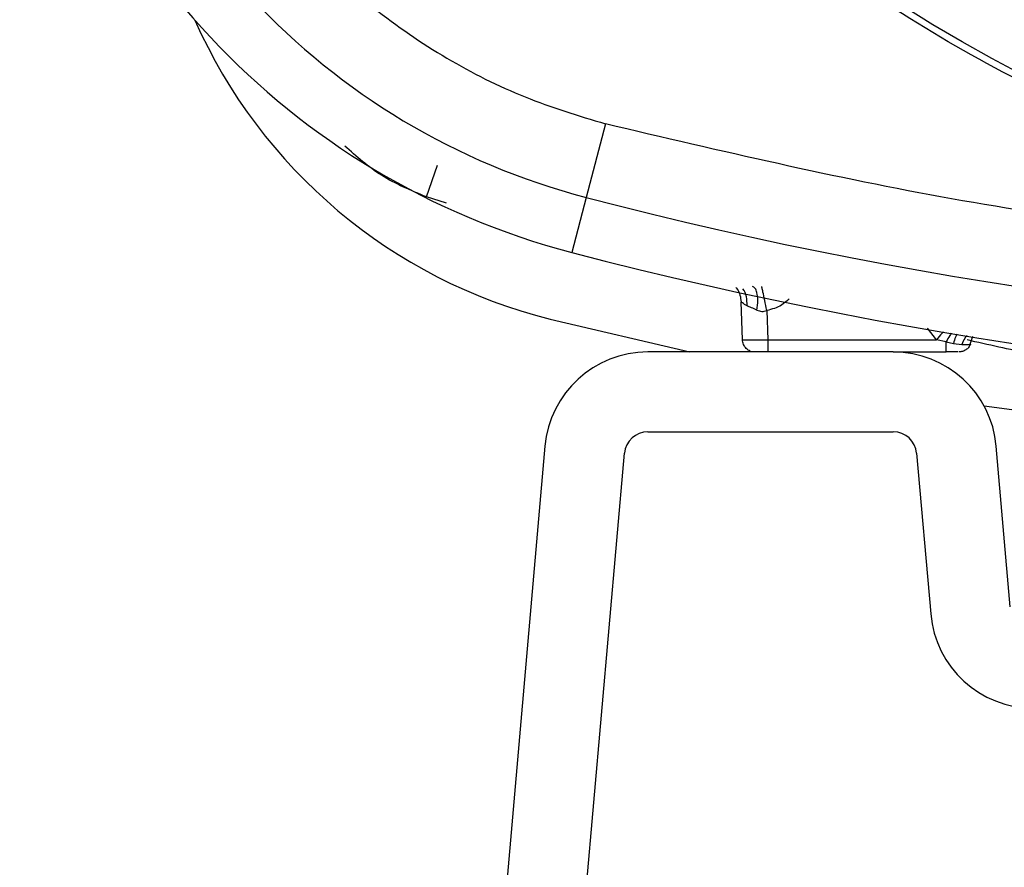
# Model space of a CAD drawing. Units: inches. Extents: x 0.4 to 10.6, y 0.4 to 8.1.
# Drawn here: x 7.9 to 8, y 2.9 to 2.9 of the extents above; entities that cross this region are included whole.
import ezdxf

# ---------------------------------------------------------------- set-up
doc = ezdxf.new("R2010")
doc.units = ezdxf.units.IN
doc.header["$MEASUREMENT"] = 0

msp = doc.modelspace()

# ---------------------------------------------------------------- linework, layer by layer
at = {"color": 7, "linetype": 'Continuous', "lineweight": 25}
for p, q in [((7.975043708632838, 2.922914723122557), (7.973849652333411, 2.918345370896155)), ((7.973849651896551, 2.918345371009857), (7.972957835641856, 2.914932615210644)), ((7.983547253392343, 2.909511238155876), (7.983465043285575, 2.911865427595719)), ((7.985058093807361, 2.911315419675684), (7.985121097213818, 2.909511238172852)), ((7.971610133686413, 2.910784309309722), (7.980283608497185, 2.908751316498392)), ((7.99767917792957, 2.909227045295298), (7.997863250511434, 2.909727458761879)), ((7.997679177928839, 2.909227045295256), (7.997863250508645, 2.909727458762214)), ((7.985121097213818, 2.909511238172852), (7.995591177172873, 2.909511238154449)), ((7.996199712014763, 2.909373826056854), (7.995591177172873, 2.909511238154482)), ((7.996199712335549, 2.909373826550203), (7.996644352358384, 2.909277828321857)), ((7.996644355670825, 2.90927782921288), (7.997162720642636, 2.909223324646266)), ((7.992914024884043, 2.908751316498392), (7.977680537234909, 2.908751316498392)), ((7.992914024884043, 2.908751316498392), (7.996199712014763, 2.908751316498392)), ((7.996144793692211, 2.908745291302024), (7.996144793692211, 2.908751316498392)), ((7.977680537234909, 2.903790686577132), (7.992914024884043, 2.903790686577132)), ((7.971287634251111, 2.90289330020186), (7.967055592342841, 2.854520839843016)), ((8.00017985513094, 2.892915695928275), (7.99930692786784, 2.902893300201875)), ((7.971997345569561, 2.854088492457727), (7.976229387477863, 2.902460952816538)), ((7.994365174641109, 2.902460952816543), (7.995238101904183, 2.89248334854294))]:
    msp.add_line(p, q, dxfattribs=at)
at = {"color": 1, "linetype": 'Continuous', "lineweight": 25}
for p, q in [((7.963938811951347, 2.918377990777773), (7.964628149756382, 2.9203416497097)), ((7.965178742171901, 2.917999952675115), (7.963938811951453, 2.918377990778077)), ((7.995591177172873, 2.909511238154449), (7.995043041758613, 2.910220620731464))]:
    msp.add_line(p, q, dxfattribs=at)
at = {"color": 7, "linetype": 'Continuous', "lineweight": 25, "flags": 128}
msp.add_lwpolyline([(7.998554706303891, 2.905394180828581), (8.008978552612453, 2.904027593384566), (8.01055654447767, 2.903854910212713)], dxfattribs=at)
at = {"color": 7, "linetype": 'Continuous', "lineweight": 25}
msp.add_circle((8.040581664456557, 3.003633206262173), 0.0871840541217362, dxfattribs=at)
for centre, radius, start, end in [((7.984839935484118, 2.960402413422802), 0.04346931273726842, 190.8375092644408, 255.3550450671157), ((7.984839935484118, 2.960402413422801), 0.04699666845762313, 190.8375092644464, 255.3550450671213), ((7.979613639866729, 2.942665181672408), 0.03287014045884569, 203.8866422451137, 255.9074646790123), ((8.040581664456557, 3.173711946419653), 0.2639417536822169, 255.355045067126, 284.6449549328797), ((8.040581664456557, 3.173711946419652), 0.2674691094024531, 255.3550450671268, 284.6449549328813), ((7.977680537234909, 2.902333993663746), 0.006417322834645578, 90, 174.9999999999096), ((7.992914024884043, 2.902333993663746), 0.006417322834645578, 5.000000000221443, 90), ((7.977680537234909, 2.902333993663746), 0.001456692913385904, 90, 175.0000000011237), ((7.992914024884043, 2.902333993663746), 0.001456692913386565, 4.999999999000705, 90), ((8.00163100488798, 2.893042655081069), 0.006417322834646022, 185.0000000002309, 270.0000000000008)]:
    msp.add_arc(centre, radius, start, end, dxfattribs=at)
for points, knots in [([(7.998574411040968, 3.080526967862173), (8.001915692999672, 3.082195308637683), (8.008657010686758, 3.085561326626296), (8.019571981049276, 3.088939105543479), (8.030007847535412, 3.090815219873377), (8.039721001394765, 3.091397495960161), (8.048499142119049, 3.091040770925594), (8.057179848628008, 3.089816629383847), (8.066517715089608, 3.087527630456547), (8.076326762428932, 3.083897363822934), (8.08628188198625, 3.078670116882901), (8.095524917317924, 3.072196626039031), (8.103953898716581, 3.064508776752938), (8.111430269233306, 3.055626279652822), (8.117703454667003, 3.045765301354176), (8.122611759050137, 3.035158704493061), (8.12604680004294, 3.024068377427944), (8.127961709694052, 3.012821872022696), (8.128414928491678, 3.001546492524023), (8.127434926877756, 2.990345236034944), (8.125189821243826, 2.980129779521837), (8.122070652722284, 2.971035244028708), (8.118410672149729, 2.963069498060892), (8.113967896043379, 2.955489963557574), (8.108230078349962, 2.947631388511975), (8.101012744137767, 2.939863506638158), (8.09227320279502, 2.932503714524509), (8.085798204459957, 2.928649672855783), (8.082588917440024, 2.92673944442611)], [0, 0, 0, 0, 0.04067219903777553, 0.08205958615123896, 0.124075906395141, 0.1560295241603761, 0.1879860672739966, 0.2197271600860465, 0.2514711587897619, 0.2926691926133546, 0.3334593902139474, 0.3737575199712959, 0.4154047317815928, 0.4575165439012881, 0.4999999947922188, 0.542480849397377, 0.5845925981656931, 0.6262424689564424, 0.6665378828108147, 0.7073281668329922, 0.748528830984981, 0.7802699236771009, 0.8120139222584002, 0.8439675400499916, 0.8759240831870435, 0.9179377200855916, 0.9593264127452691, 1, 1, 1, 1]), ([(8.082588917440024, 2.92673944442611), (8.07940300381279, 2.925142134278104), (8.072932377053364, 2.921897979226808), (8.062407643486209, 2.918545294104219), (8.05217744515979, 2.916585067638403), (8.04251295917273, 2.915883904637819), (8.03359040070736, 2.916140658957496), (8.02467586247248, 2.917308324503265), (8.015869987201402, 2.919409246257293), (8.007324609213365, 2.922399247075833), (7.999192878543184, 2.926233216489158), (7.991544882218148, 2.930837640866655), (7.983795300139415, 2.936651283326501), (7.976227990704199, 2.943818415802885), (7.969250732274579, 2.952362994824447), (7.963497492881905, 2.96152165091589), (7.958899241778268, 2.971311271281848), (7.955478872054451, 2.981799029304248), (7.953536595415013, 2.992039102478816), (7.952831627739212, 3.001701509329579), (7.953089318239043, 3.010624580971007), (7.954256730273852, 3.019538974297074), (7.956357711003799, 3.028344905880348), (7.959347731063269, 3.036890204585986), (7.963181565335007, 3.045022194325134), (7.967786500578147, 3.05266925249099), (7.973598063213799, 3.060422642192756), (7.980775057551657, 3.067972024967909), (7.989282648063694, 3.075016991864792), (7.995508843984569, 3.07870909961258), (7.998574411040968, 3.080526967862173)], [0, 0, 0, 0, 0.038814196988085, 0.07883207489674147, 0.1199756739539029, 0.1521380528694973, 0.1843034458569382, 0.2171501812825432, 0.2499999949178904, 0.2828467304308957, 0.3156965441548574, 0.3478589233116038, 0.3800243165431854, 0.4211652453471821, 0.4611837684607191, 0.4999999949395085, 0.5388135167532938, 0.5788320748958157, 0.6199756739528389, 0.6521380528684545, 0.6843034458558842, 0.7171501812804195, 0.7499999949168188, 0.7828467304293754, 0.8156965441538139, 0.8478589233117368, 0.8800243165421358, 0.9211652453460577, 0.9611844487649068, 1, 1, 1, 1]), ([(7.946784481926166, 2.953117124199023), (7.9471822180326, 2.951406826178153), (7.947989726372719, 2.947934473797764), (7.950117043246301, 2.942939100330945), (7.952932222927792, 2.938182274284082), (7.956449378456755, 2.933838459605628), (7.960550054049809, 2.930040622239944), (7.965109443123625, 2.92691578593179), (7.969952529642175, 2.92446145381745), (7.973363596590222, 2.923425151231863), (7.975043708632779, 2.92291472312233)], [0, 0, 0, 0, 0.1206522854353931, 0.2449557009474059, 0.3718181758530719, 0.4999999999999979, 0.6281818241469241, 0.7550442990525897, 0.8793477145646019, 1, 1, 1, 1]), ([(8.106119620693095, 2.922914723230205), (8.098981684768768, 2.921234893327148), (8.08467318808281, 2.917867555646382), (8.06272225926503, 2.915147231533824), (8.040581413469136, 2.914165267713218), (8.018440687483197, 2.915147220606525), (7.996489780583218, 2.917867690213582), (7.982181524540959, 2.92123493803775), (7.975043708632779, 2.92291472312233)], [0, 0, 0, 0, 0.1659601732636596, 0.3326788884517538, 0.5000000051437576, 0.6673268362592909, 0.8340426818362958, 1, 1, 1, 1]), ([(7.983129992483971, 2.912762332233523), (7.983163192189028, 2.912724454873576), (7.983287014034723, 2.912583187214399), (7.98341614460383, 2.912274409173799), (7.983448743724944, 2.912001754788411), (7.983465043285501, 2.911865427595716)], [0, 0, 0, 0, 0.1548176081955158, 0.5774088040978579, 1, 1, 1, 1]), ([(7.98445049457618, 2.911342856503432), (7.984475725296473, 2.911549823632031), (7.984526188589262, 2.911963773082805), (7.984468702889896, 2.912430425616428), (7.984348315648451, 2.912725762919879), (7.984234247480575, 2.912782080965156), (7.98417721331744, 2.912810240026896)], [0, 0, 0, 0, 0.2796698980311103, 0.5593603267921456, 0.779679857459009, 1, 1, 1, 1]), ([(7.985058093807045, 2.911315419675715), (7.985014153751482, 2.911535985270354), (7.984926269021096, 2.911977139646893), (7.98482689583517, 2.912464083924629), (7.984765877486603, 2.912754304501054), (7.98475669264499, 2.912788267328354), (7.98475210021366, 2.912805248780912)], [0, 0, 0, 0, 0.279624020527671, 0.5592774369169751, 0.7796382135615909, 1, 1, 1, 1]), ([(7.983846573217386, 2.911610337992089), (7.983735536677719, 2.911675614235861), (7.98357294061314, 2.9117712013316), (7.983478068335732, 2.911859833832779), (7.983469228457324, 2.911863630223869), (7.983465043285607, 2.91186542759572)], [0, 0, 0, 0, 0.5313906968170374, 0.7781405680916955, 1, 1, 1, 1]), ([(7.984450494360193, 2.911342856508304), (7.984332083893583, 2.911395786864856), (7.984108595121157, 2.911495688003231), (7.983930369859102, 2.911573672034394), (7.983846573217386, 2.911610337992089)], [0, 0, 0, 0, 0.5298273614610924, 1, 1, 1, 1]), ([(7.984450494360193, 2.911342856508304), (7.984549985515885, 2.911308991685067), (7.984696456824575, 2.911259135746181), (7.984909567764046, 2.911270701985221), (7.985008485467656, 2.911300483773984), (7.985058093807478, 2.911315419675684)], [0, 0, 0, 0, 0.5135390112493993, 0.7560343481488547, 1, 1, 1, 1]), ([(7.983547253392425, 2.909511238154456), (7.983571014625158, 2.909507952644817), (7.983618535206256, 2.909501381886096), (7.983982506546349, 2.909498244290889), (7.984502586985696, 2.909501381994737), (7.984914921991043, 2.909507952698129), (7.98512109721386, 2.909511238172849)], [0, 0, 0, 0, 0.2500104654634616, 0.5000011040223299, 0.7499911905380896, 1, 1, 1, 1]), ([(7.984039308352332, 2.908808632827518), (7.98403927539485, 2.908808639231796), (7.983940918647641, 2.908827751851445), (7.983777355533177, 2.908966867687431), (7.983591120025753, 2.909208153039364), (7.98356187560351, 2.909410209782758), (7.983547253392388, 2.909511238154455)], [0, 0, 0, 0, 0.000111718640136787, 0.3334078124267445, 0.6667039062133141, 1, 1, 1, 1]), ([(7.99716272069681, 2.909223324653982), (7.997249512158827, 2.909217461710206), (7.997415820702861, 2.909206227222152), (7.99758637408751, 2.909216678834273), (7.997692384602483, 2.909228359776963), (7.997705234020749, 2.909230317511586), (7.997711535222794, 2.909231277561384)], [0, 0, 0, 0, 0.2770556215974289, 0.5308899743508622, 0.7699540172401742, 1, 1, 1, 1]), ([(7.996926758863628, 2.908751316498392), (7.996876420915769, 2.908751316498392), (7.996775752116548, 2.908751316498392), (7.996507465788422, 2.908751316498392), (7.996302309620134, 2.908751316498392), (7.996199712014763, 2.908751316498392)], [0, 0, 0, 0, 0.3333223696116983, 0.6665977484202059, 1, 1, 1, 1])]:
    msp.add_open_spline(points, degree=3, knots=knots, dxfattribs=at)
at = {"color": 1, "linetype": 'Continuous', "lineweight": 25}
for points, knots in [([(7.963938811951453, 2.918377990778077), (7.962975033510746, 2.91877568725735), (7.961104631773761, 2.919547495542538), (7.959591607175701, 2.920889224965584), (7.958858212140124, 2.921539589605534)], [0, 0, 0, 0, 0.5152788417854439, 0.9999999999999999, 0.9999999999999999, 0.9999999999999999, 0.9999999999999999]), ([(7.983846573224054, 2.911610337992565), (7.983838678439285, 2.911803150816852), (7.983822888468406, 2.912188786267266), (7.983686329692009, 2.912551435732822), (7.983570995260015, 2.91266625047224), (7.983568449027025, 2.912668785232001)], [0, 0, 0, 0, 0.4944064503109614, 0.9888380342882164, 1, 1, 1, 1]), ([(7.986450749369563, 2.912053831347053), (7.98630061914134, 2.911912802949968), (7.985907906563436, 2.911543899058778), (7.985382588095299, 2.91140266272328), (7.985058093807361, 2.911315419675684)], [0, 0, 0, 0, 0.3822903483884606, 1, 1, 1, 1]), ([(7.996032666365553, 2.9100094791347), (7.996001188968312, 2.909974550434367), (7.995869292421821, 2.909828192242425), (7.99571139331498, 2.909648242500044), (7.995591177172873, 2.909511238154455)], [0, 0, 0, 0, 0.2386521715640023, 1, 1, 1, 1]), ([(7.99650388141733, 2.909908942933646), (7.996475750867295, 2.909863266960217), (7.99638250847002, 2.90971186795611), (7.996274874160356, 2.909512821879627), (7.996199712335549, 2.909373826550203)], [0, 0, 0, 0, 0.3016926940720339, 1, 1, 1, 1]), ([(7.996858110468087, 2.909848051434635), (7.996828255642741, 2.909789881470542), (7.996746616777958, 2.909630814057557), (7.996684045207157, 2.909414829536956), (7.996644355670825, 2.90927782921288)], [0, 0, 0, 0, 0.3656937835456029, 1, 1, 1, 1]), ([(7.997500017371729, 2.909771038017766), (7.997447854820903, 2.909714238170826), (7.997310884733819, 2.909565091323925), (7.997219378472971, 2.909354015878898), (7.99716272069681, 2.909223324653982)], [0, 0, 0, 0, 0.3808316978862302, 1, 1, 1, 1]), ([(8.010273891626424, 2.907517826214796), (8.007311795331198, 2.907810681750254), (8.003011513217215, 2.908235840588993), (7.998803694896264, 2.909200097833926), (7.997494282477321, 2.909500160791797)], [0, 0, 0, 0, 0.6888144118716759, 1, 1, 1, 1])]:
    msp.add_open_spline(points, degree=3, knots=knots, dxfattribs=at)
at = {"color": 7, "linetype": 'Continuous', "lineweight": 25}
for points in [[(7.985121097213818, 2.909511238172885), (7.985121097213818, 2.909410809867898), (7.985121097213818, 2.909209953257927), (7.985121097213818, 2.908959666775397), (7.985121097213818, 2.908785232223897), (7.985121097213818, 2.908762621740227), (7.985121097213818, 2.908751316498392)], [(7.996199712014763, 2.908751316498392), (7.996199712014763, 2.908760138983984), (7.996199712014763, 2.908777783955168), (7.996199712014763, 2.908915826804045), (7.996199712014763, 2.909117380651906), (7.996199712014763, 2.909288344255205), (7.996199712014763, 2.909373826056854)], [(7.997711535009828, 2.90923127757756), (7.997675561571009, 2.909163102743608), (7.997603614693372, 2.909026753075705), (7.997426826553631, 2.908873880532126), (7.997217061526091, 2.908770814077084), (7.997063443079589, 2.908757815691289), (7.996986633856337, 2.908751316498392)]]:
    msp.add_open_spline(points, degree=3, dxfattribs=at)

doc.saveas('drawing.dxf')
